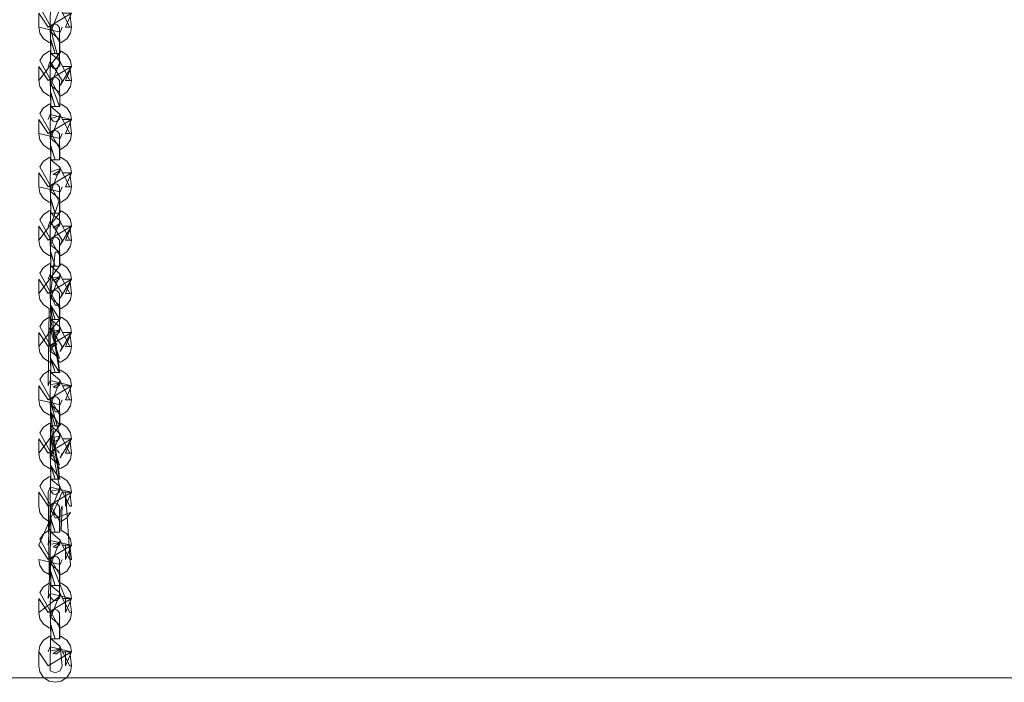
# Model space of a CAD drawing. Units: millimetres. Extents: x 12 to 284, y 10 to 190.
# Drawn here: x 57 to 60, y 145 to 147 of the extents above; entities that cross this region are included whole.
import ezdxf

# ---------------------------------------------------------------- set-up
doc = ezdxf.new("R2010")
doc.units = ezdxf.units.MM
doc.header["$MEASUREMENT"] = 0
doc.layers.add('Fallhöhe DE', color=7, linetype='Continuous', lineweight=0)

# ---------------------------------------------------------------- blocks, each defined once
blk = doc.blocks.new('Block_10')
at = {"layer": 'Fallhöhe DE', "color": 250, "lineweight": 18}
for points in [[(57.0332, 147.0295), (57.0295, 147.0102), (57.0178, 146.9921), (56.9999, 146.98), (56.9954, 146.979), (56.9314, 147.0942), (56.9431, 147.1118), (56.961, 147.1239), (56.9655, 147.1254), (56.9644, 147.0134), (56.9655, 147.0124), (56.9965, 147.091), (56.9954, 147.0915), (57.0271, 147.0295), (57.0332, 147.0295), (57.0271, 147.0744), (57.0332, 147.0744), (57.0133, 147.0295)], [(56.9948, 147.029), (56.9948, 146.9904), (56.9655, 147.0147), (56.9655, 147.0228), (56.9655, 147.0245), (56.9661, 146.9454), (56.9954, 146.9218), (56.9954, 146.913), (56.9954, 146.912), (56.9954, 146.9125), (56.9948, 146.9163)], [(57.0332, 146.8582), (57.0295, 146.839), (57.0178, 146.8209), (56.9999, 146.8093), (56.9958, 146.8078), (56.9314, 146.923), (56.9431, 146.9411), (56.961, 146.9526), (56.9655, 146.9542), (56.9644, 146.8422), (56.9655, 146.8417), (56.9965, 146.9197), (56.9954, 146.9208), (57.0271, 146.8582), (57.0332, 146.8582), (57.0271, 146.9037), (57.0332, 146.9037), (57.0133, 146.8582)], [(57.0332, 146.6875), (57.0295, 146.6677), (57.0178, 146.6502), (56.9999, 146.6381), (56.9954, 146.6371), (56.9314, 146.7523), (56.9431, 146.7699), (56.961, 146.7819), (56.9655, 146.7835), (56.9644, 146.6717), (56.9655, 146.6705), (56.9965, 146.7485), (56.9954, 146.7496), (57.0271, 146.6875), (57.0332, 146.6875), (57.0271, 146.7325), (57.0332, 146.7325), (57.0133, 146.6875)], [(57.0332, 146.5163), (57.0295, 146.497), (57.0178, 146.4789), (56.9999, 146.4674), (56.9954, 146.4658), (56.9314, 146.5811), (56.9431, 146.5992), (56.961, 146.6107), (56.9655, 146.6123), (56.9644, 146.5003), (56.9655, 146.4993), (56.9965, 146.5778), (56.9954, 146.5783), (57.0271, 146.5163), (57.0332, 146.5163), (57.0271, 146.5618), (57.0332, 146.5618), (57.0133, 146.5163)], [(56.9954, 146.5695), (56.9954, 146.569), (56.9953, 146.5668), (56.9939, 146.563), (56.9851, 146.5553), (56.9804, 146.5547), (56.9736, 146.5563)], [(57.0332, 146.3456), (57.0295, 146.3258), (57.0178, 146.3082), (56.9999, 146.2962), (56.9958, 146.2952), (56.9314, 146.4104), (56.9431, 146.428), (56.961, 146.44), (56.9655, 146.441), (56.9644, 146.3291), (56.9655, 146.3286), (56.9965, 146.4066), (56.9954, 146.4076), (57.0271, 146.3456), (57.0332, 146.3456), (57.0271, 146.3906), (57.0332, 146.3906), (57.0133, 146.3456)], [(56.9954, 146.3988), (56.9954, 146.3978), (56.9953, 146.3956), (56.9939, 146.3918), (56.9851, 146.3845), (56.9804, 146.3835), (56.9736, 146.3851)], [(57.0332, 146.1744), (57.0295, 146.1551), (57.0178, 146.137), (56.9999, 146.1255), (56.9954, 146.1239), (56.9314, 146.2392), (56.9431, 146.2572), (56.961, 146.2688), (56.9655, 146.2703), (56.9644, 146.1584), (56.9655, 146.1573), (56.9965, 146.2359), (56.9954, 146.2364), (57.0271, 146.1744), (57.0332, 146.1744), (57.0271, 146.2199), (57.0332, 146.2199), (57.0133, 146.1744)], [(56.9954, 146.2276), (56.9954, 146.2271), (56.9953, 146.2249), (56.9939, 146.2211), (56.9851, 146.2133), (56.9804, 146.2128), (56.9736, 146.2145)], [(57.0332, 146.0032), (57.0295, 145.9839), (57.0178, 145.9658), (56.9999, 145.9542), (56.9954, 145.9527), (56.9314, 146.0679), (56.9431, 146.086), (56.961, 146.0976), (56.9655, 146.0991), (56.9644, 145.9872), (56.9655, 145.9866), (56.9965, 146.0647), (56.9954, 146.0657), (57.0271, 146.0032), (57.0332, 146.0032), (57.0271, 146.0487), (57.0332, 146.0487), (57.0133, 146.0032)], [(56.9954, 146.0569), (56.9954, 146.0559), (56.9953, 146.0536), (56.9939, 146.0499), (56.9851, 146.0426), (56.9804, 146.0416), (56.9736, 146.0433)], [(56.9655, 145.9987), (56.9655, 145.9994), (56.9656, 146.0014), (56.967, 146.0054), (56.9758, 146.013), (56.9804, 146.0135), (56.9873, 146.012)], [(57.0332, 145.8325), (57.0295, 145.8132), (57.0178, 145.7951), (56.9999, 145.7836), (56.9954, 145.782), (56.9314, 145.8972), (56.9431, 145.9148), (56.961, 145.9269), (56.9655, 145.9286), (56.9644, 145.8166), (56.9655, 145.8154), (56.9965, 145.894), (56.9954, 145.8945), (57.0271, 145.8325), (57.0332, 145.8325), (57.0271, 145.8774), (57.0332, 145.8774), (57.0133, 145.8325)], [(56.9954, 145.8857), (56.9954, 145.8847), (56.9953, 145.8829), (56.9939, 145.8792), (56.9851, 145.8714), (56.9804, 145.8709), (56.9736, 145.8726)], [(57.0332, 145.6612), (57.0295, 145.642), (57.0178, 145.6239), (56.9999, 145.6123), (56.9958, 145.6108), (56.9314, 145.726), (56.9431, 145.7441), (56.961, 145.7557), (56.9656, 145.7574), (56.9644, 145.6454), (56.9655, 145.6447), (56.9965, 145.7227), (56.9954, 145.7238), (57.0271, 145.6612), (57.0332, 145.6612), (57.0271, 145.7067), (57.0332, 145.7067), (57.0133, 145.6612)], [(56.9954, 145.3726), (56.9954, 145.372), (56.9953, 145.3698), (56.9939, 145.366), (56.9851, 145.3582), (56.9804, 145.3577), (56.9736, 145.3595)], [(56.9954, 145.0306), (56.9954, 145.0296), (56.9953, 145.0279), (56.9939, 145.0241), (56.9851, 145.0163), (56.9804, 145.0158), (56.9736, 145.0175)]]:
    blk.add_lwpolyline(points, close=True, dxfattribs=at)
for points in [[(56.9277, 147.0295), (56.9277, 147.0744), (56.9579, 147.0295), (57.0332, 147.0744), (57.003, 147.0744)], [(56.9655, 147.0245), (56.9655, 147.0255), (56.9656, 147.0272), (56.967, 147.031), (56.9758, 147.0388), (56.9804, 147.0393), (56.9873, 147.0376), (56.9948, 147.029), (56.9948, 146.9454), (56.9661, 146.9454), (56.9655, 146.9904), (56.9804, 146.9454), (56.9661, 146.9904), (56.9661, 146.9454)], [(56.9655, 146.979), (56.961, 146.98), (56.9431, 146.9921), (56.9314, 147.0102), (56.9277, 147.0295), (56.9965, 147.0134), (57.003, 147.0295)], [(56.9944, 146.9904)], [(56.9655, 146.8078), (56.961, 146.8093), (56.9431, 146.8209), (56.9314, 146.839), (56.9277, 146.8582), (56.9999, 146.9526), (57.0178, 146.9411), (57.0295, 146.923), (57.0332, 146.9037), (56.9965, 146.8422), (57.003, 146.8582), (56.9644, 146.9197), (56.9579, 146.9037)], [(56.9277, 146.8582), (56.9277, 146.9037), (56.9579, 146.8582), (57.0332, 146.9037), (57.003, 146.9037)], [(56.9954, 146.7408), (56.9954, 146.7396), (56.9953, 146.738), (56.9939, 146.7342), (56.9851, 146.7265), (56.9804, 146.7254), (56.9736, 146.7275), (56.9661, 146.7363), (56.9655, 146.8522), (56.9661, 146.8488), (56.9655, 146.8543), (56.9656, 146.8565), (56.967, 146.8603), (56.9758, 146.8676), (56.9804, 146.8686), (56.9873, 146.867), (56.9948, 146.8582)], [(56.9948, 146.8582), (56.9948, 146.8198), (56.9655, 146.8434), (56.9655, 146.8515), (56.9655, 146.8532), (56.9661, 146.7742), (56.9954, 146.7506), (56.9954, 146.7423), (56.9954, 146.7408), (56.9954, 146.7418), (56.9948, 146.7451), (56.9661, 146.7363)], [(56.9655, 146.8532), (56.9655, 146.8532), (56.9948, 146.7742), (56.9661, 146.7742), (56.9655, 146.8198), (56.9804, 146.7742), (56.9661, 146.8198), (56.9661, 146.7742)], [(56.9948, 146.8198)], [(56.9948, 146.8198)], [(56.9958, 146.783), (56.9999, 146.7819), (57.0178, 146.7699), (57.0295, 146.7523), (57.0332, 146.7325), (56.9644, 146.7485), (56.9579, 146.7325)], [(56.9277, 146.6875), (56.9277, 146.7325), (56.9579, 146.6875), (57.0332, 146.7325), (57.003, 146.7325)], [(56.9655, 146.6825), (56.9655, 146.6831), (56.9656, 146.6853), (56.967, 146.6891), (56.9758, 146.6968), (56.9804, 146.6974), (56.9873, 146.6958), (56.9948, 146.687), (56.9948, 146.6035), (56.9661, 146.6035), (56.9655, 146.6486), (56.9804, 146.6035), (56.9661, 146.6486), (56.9661, 146.6035)], [(56.9655, 146.6371), (56.961, 146.6381), (56.9431, 146.6502), (56.9314, 146.6677), (56.9277, 146.6875), (56.9965, 146.6717), (57.003, 146.6875)], [(56.9948, 146.687), (56.9948, 146.6486), (56.9655, 146.6727), (56.9655, 146.681), (56.9655, 146.6825), (56.9661, 146.6035), (56.9954, 146.5794), (56.9954, 146.5711), (56.9954, 146.5695), (56.9954, 146.5706), (56.9948, 146.5745), (56.9661, 146.5651)], [(56.9948, 146.6486)], [(56.9948, 146.6486)], [(56.9954, 146.6123), (56.9999, 146.6107), (57.0178, 146.5992), (57.0295, 146.5811), (57.0332, 146.5618)], [(56.9277, 146.5163), (56.9277, 146.5618), (56.9579, 146.5163), (57.0332, 146.5618), (57.003, 146.5618)], [(56.9655, 146.4658), (56.961, 146.4674), (56.9431, 146.4789), (56.9314, 146.497), (56.9277, 146.5163), (56.9965, 146.5003), (57.003, 146.5163)], [(56.9655, 146.5113), (56.9655, 146.5125), (56.9656, 146.5146), (56.967, 146.5184), (56.9758, 146.5256), (56.9804, 146.5267), (56.9873, 146.5251), (56.9948, 146.5163), (56.9948, 146.4323), (56.9661, 146.4323), (56.9655, 146.4779), (56.9804, 146.4323), (56.9661, 146.4779), (56.9661, 146.4323)], [(56.9948, 146.5163), (56.9948, 146.4779), (56.9655, 146.5015), (56.9655, 146.5098), (56.9655, 146.5113), (56.9661, 146.4323), (56.9954, 146.4087), (56.9954, 146.4006), (56.9954, 146.3988), (56.9954, 146.3999), (56.9948, 146.4033), (56.9954, 146.4779), (56.9661, 146.3938)], [(56.9655, 146.5113)], [(56.9944, 146.4779)], [(56.9655, 146.2946), (56.961, 146.2962), (56.9431, 146.3082), (56.9314, 146.3258), (56.9277, 146.3456), (56.9999, 146.44), (57.0178, 146.428), (57.0295, 146.4104), (57.0332, 146.3906), (56.9965, 146.3291), (57.003, 146.3456), (56.9644, 146.4066), (56.9579, 146.3906)], [(56.9277, 146.3456), (56.9277, 146.3906), (56.9579, 146.3456), (57.0332, 146.3906), (57.003, 146.3906)], [(56.9655, 146.3406), (56.9655, 146.3413), (56.9656, 146.3434), (56.967, 146.3472), (56.9758, 146.3549), (56.9804, 146.3554), (56.9873, 146.3539), (56.9948, 146.3451), (56.9948, 146.2617), (56.9661, 146.2617), (56.9655, 146.3067), (56.9804, 146.2617), (56.9661, 146.3067), (56.9661, 146.2617)], [(56.9948, 146.3451), (56.9948, 146.3067), (56.9655, 146.3303), (56.9655, 146.3391), (56.9655, 146.3401), (56.9661, 146.2617), (56.9954, 146.2374), (56.9954, 146.2293), (56.9954, 146.2276), (56.9661, 146.2231)], [(56.9948, 146.3067), (56.9804, 146.3067), (56.9655, 146.1684), (56.9661, 146.1646)], [(56.9948, 146.3067)], [(56.9954, 145.9286), (56.9999, 145.9269), (57.0178, 145.9148), (57.0295, 145.8972), (57.0332, 145.8774), (56.9644, 145.894), (56.9579, 145.8774), (56.961, 146.1255), (56.9431, 146.137), (56.9314, 146.1551), (56.9277, 146.1744), (56.9999, 146.2688), (57.0178, 146.2572), (57.0295, 146.2392), (57.0332, 146.2199), (56.9965, 146.1584), (57.003, 146.1744), (56.9644, 146.2359), (56.9579, 146.2199)], [(56.9277, 146.1744), (56.9277, 146.2199), (56.9579, 146.1744), (57.0332, 146.2199), (57.003, 146.2199)], [(56.9954, 146.2276)], [(56.9954, 146.0574), (56.9954, 146.0581), (56.9948, 146.0614), (56.9954, 146.136), (56.9804, 146.136), (56.9655, 146.1706), (56.9656, 146.1722), (56.967, 146.176), (56.9758, 146.1837), (56.9804, 146.1842), (56.9873, 146.1827), (56.9948, 146.1739), (56.9948, 146.0905), (56.9661, 146.0905), (56.9655, 146.136), (56.9804, 146.0905), (56.9661, 146.136), (56.9661, 146.0905), (56.9948, 145.9198), (56.9661, 145.9198), (56.9655, 145.9648), (56.9804, 145.9198), (56.9661, 145.9648), (56.9661, 145.9198)], [(56.9948, 146.1739), (56.9948, 146.136), (56.9655, 146.1596), (56.9655, 146.1679), (56.9655, 146.1694), (56.9661, 146.0905), (56.9954, 146.0667), (56.9954, 146.0586), (56.9954, 146.0569), (56.9661, 146.0519), (56.9948, 145.9648), (56.9655, 145.9884), (56.9655, 145.9966), (56.9655, 145.9982), (56.9661, 145.9198), (56.9954, 145.8955), (56.9954, 145.8874), (56.9954, 145.8857), (56.9661, 145.8814)], [(56.9954, 146.136), (56.9954, 146.0905), (56.9655, 146.136), (56.9954, 145.9191), (56.9655, 145.9648)], [(56.9655, 145.9527), (56.961, 145.9542), (56.9431, 145.9658), (56.9314, 145.9839), (56.9277, 146.0032), (56.9999, 146.0976), (57.0178, 146.086), (57.0295, 146.0679), (57.0332, 146.0487), (56.9965, 145.9872), (57.003, 146.0032), (56.9644, 146.0647), (56.9579, 146.0487)], [(56.9277, 146.0032), (56.9277, 146.0487), (56.9579, 146.0032), (57.0332, 146.0487), (57.003, 146.0487)], [(56.9655, 145.9987)], [(56.9655, 145.9977)], [(56.9948, 145.9648)], [(56.9948, 145.9648)], [(56.9277, 145.8325), (56.9277, 145.8774), (56.9579, 145.8325), (57.0332, 145.8774), (57.003, 145.8774)], [(56.9948, 145.7935), (56.9954, 145.7935), (56.9804, 145.7935), (56.9655, 145.8287), (56.9656, 145.8302), (56.967, 145.8342), (56.9758, 145.8418), (56.9804, 145.8423), (56.9873, 145.8407), (56.9948, 145.832), (56.9948, 145.7486), (56.9661, 145.7486), (56.9655, 145.7935), (56.9804, 145.7486), (56.9661, 145.7935), (56.9661, 145.7486), (56.9948, 145.5772), (56.9661, 145.5772), (56.9655, 145.6228), (56.9804, 145.5772), (56.9661, 145.6228), (56.9661, 145.5772)], [(56.9655, 145.782), (56.961, 145.7836), (56.9431, 145.7951), (56.9314, 145.8132), (56.9277, 145.8325), (56.9965, 145.8166), (57.003, 145.8325)], [(56.9948, 145.832), (56.9948, 145.7935), (56.9655, 145.8177), (56.9655, 145.8259), (56.9655, 145.8275), (56.9661, 145.7486), (56.9954, 145.7243), (56.9954, 145.7162), (56.9954, 145.715), (56.9661, 145.7102), (56.9948, 145.6228), (56.9655, 145.6464), (56.9655, 145.6547), (56.9655, 145.6563), (56.9661, 145.5772), (56.9954, 145.5538), (56.9954, 145.5455), (56.9954, 145.5438), (56.9661, 145.5389)], [(56.9655, 145.8275), (56.9655, 145.8275), (56.9954, 145.7155), (56.9948, 145.7195)], [(56.9655, 145.827), (56.9655, 145.8264), (56.9661, 145.8226), (56.9655, 145.6575), (56.9656, 145.6595), (56.967, 145.6635), (56.9758, 145.6705), (56.9804, 145.6716), (56.9873, 145.67), (56.9948, 145.6612)], [(56.9954, 145.7935), (56.9954, 145.7486), (56.9655, 145.7935), (56.9954, 145.5772), (56.9655, 145.6228)], [(56.9655, 145.6108), (56.961, 145.6123), (56.9431, 145.6239), (56.9314, 145.642), (56.9277, 145.6612), (56.9999, 145.7557), (57.0178, 145.7441), (57.0295, 145.726), (57.0332, 145.7067), (56.9965, 145.6454), (57.003, 145.6612)], [(56.9277, 145.6612), (56.9277, 145.7067), (56.9579, 145.6612), (57.0332, 145.7067), (57.003, 145.7067)], [(56.9948, 145.6228)], [(56.9948, 145.6228)], [(56.9954, 145.5861), (56.9999, 145.5849), (57.0178, 145.5729), (57.0295, 145.5553), (57.0332, 145.5355), (56.9644, 145.5515), (56.9579, 145.5355), (56.961, 145.2706), (56.9431, 145.2819), (56.9314, 145.3002), (56.9277, 145.3193), (56.9965, 145.3035), (57.003, 145.3193)], [(56.9948, 145.4516), (56.9954, 145.4516), (56.9965, 145.4747), (57.003, 145.4905), (56.9999, 145.4137), (57.0178, 145.4022), (57.0295, 145.3841), (57.0332, 145.365), (56.9644, 145.3808), (56.9579, 145.365), (56.9655, 145.4845), (56.9661, 145.4807), (56.9804, 145.4516), (57.0295, 145.4707), (57.0178, 145.4532), (56.9999, 145.4411), (56.9958, 145.4401), (56.9314, 145.5553), (56.9431, 145.5729), (56.961, 145.5849), (56.9656, 145.5867), (56.9644, 145.4747), (56.9655, 145.4735), (56.9965, 145.5515), (56.9954, 145.5526), (57.0271, 145.4905), (57.0332, 145.4905), (57.0271, 145.5355), (57.0332, 145.5355), (57.0133, 145.4905), (57.0133, 145.5355), (57.0295, 145.3002), (57.0178, 145.2819), (56.9999, 145.2706), (56.9958, 145.2689), (56.9314, 145.3841), (56.9431, 145.4022), (56.961, 145.4137), (56.9655, 145.4154), (56.9644, 145.3035), (56.9655, 145.3023), (56.9965, 145.3808), (56.9954, 145.3813), (57.0271, 145.3193), (57.0332, 145.3193), (57.0271, 145.365), (57.0332, 145.365), (57.0133, 145.3193), (57.0133, 145.365)], [(56.9277, 145.4905), (56.9277, 145.5355), (56.9579, 145.4905), (57.0332, 145.5355), (57.003, 145.5355), (56.9277, 145.365), (56.9579, 145.3193), (57.0332, 145.365), (57.003, 145.365)], [(56.9655, 145.4401), (56.961, 145.4411), (56.9431, 145.4532), (56.9314, 145.4707), (56.9277, 145.4905)], [(56.9655, 145.4855), (56.9655, 145.4862), (56.9656, 145.4883), (56.967, 145.4923), (56.9758, 145.4999), (56.9804, 145.5004), (56.9873, 145.4988), (56.9948, 145.49), (56.9948, 145.4066), (56.9661, 145.4066), (56.9655, 145.4516), (56.9804, 145.4066), (56.9661, 145.4516), (56.9661, 145.4066)], [(56.9948, 145.49), (56.9948, 145.4516), (56.9655, 145.4757), (56.9655, 145.484), (56.9655, 145.485), (56.9661, 145.4066), (56.9954, 145.3825), (56.9954, 145.3743), (56.9954, 145.3726), (56.9661, 145.3682)], [(57.0332, 145.1486), (57.0295, 145.129), (57.0178, 145.1114), (56.9999, 145.0994), (56.9958, 145.0981), (56.9314, 145.2129), (56.9431, 145.2309), (56.961, 145.243), (56.9655, 145.2442), (56.9644, 145.1323), (56.9655, 145.1317), (56.9965, 145.2096), (56.9954, 145.2106), (57.0271, 145.1486), (57.0332, 145.1486), (57.0271, 145.1937), (57.0332, 145.1937), (57.0133, 145.1486), (57.0133, 145.1937), (56.9655, 145.3155), (56.9656, 145.3171), (56.967, 145.3216), (56.9758, 145.3286), (56.9804, 145.3291), (56.9873, 145.3281), (56.9948, 145.3193), (56.9948, 145.2354), (56.9661, 145.2354), (56.9655, 145.2809), (56.9804, 145.2354), (56.9661, 145.2809), (56.9661, 145.2354)], [(56.9954, 145.2442), (56.9999, 145.243), (57.0178, 145.2309), (57.0295, 145.2129), (57.0332, 145.1937), (56.9644, 145.2096), (56.9579, 145.1937), (56.9655, 145.3133), (56.9661, 145.31)], [(56.9948, 145.3193), (56.9948, 145.2809), (56.9655, 145.3045), (56.9655, 145.3128), (56.9655, 145.3143), (56.9661, 145.2354), (56.9954, 145.2118), (56.9954, 145.2036), (56.9954, 145.2018)], [(56.9954, 145.2018), (56.9954, 145.203), (56.9948, 145.2063), (56.9954, 145.2809)], [(56.9948, 145.2809)], [(56.9277, 145.1486), (56.9277, 145.1937), (56.9579, 145.1486), (57.0332, 145.1937), (57.003, 145.1937)], [(56.9655, 145.1438), (56.9655, 145.1443), (56.9656, 145.1465), (56.967, 145.1503), (56.9758, 145.1579), (56.9804, 145.1586), (56.9873, 145.1569), (56.9948, 145.1481), (56.9948, 145.0647), (56.9661, 145.0647), (56.9655, 145.1097), (56.9804, 145.0647), (56.9661, 145.1097), (56.9661, 145.0647)], [(56.9948, 145.1481), (56.9948, 145.1097), (56.9655, 145.1338), (56.9655, 145.1416), (56.9655, 145.1431), (56.9661, 145.0647), (56.9954, 145.0406), (56.9954, 145.0324), (56.9954, 145.0306), (56.9661, 145.0263)], [(56.9948, 145.1097)], [(56.9948, 145.1097)], [(56.9277, 145.023), (56.9314, 145.0422), (56.9431, 145.0603), (56.961, 145.0718), (56.9655, 145.0735), (56.9644, 144.9615), (56.9804, 144.955), (56.9965, 144.9615), (57.003, 144.9774), (56.9965, 145.0389), (56.9954, 145.0394), (57.0271, 144.9774), (57.0332, 144.9774), (57.0271, 145.023), (57.0332, 145.023), (57.0133, 144.9774), (57.0133, 145.023)], [(56.9954, 145.0735), (56.9999, 145.0718), (57.0178, 145.0603), (57.0295, 145.0422), (57.0332, 145.023), (56.9644, 145.0389), (56.9579, 145.023)], [(56.9277, 144.9774), (56.9277, 145.023), (56.9579, 144.9774), (57.0332, 145.023), (57.003, 145.023)], [(57.0332, 144.9774), (57.0295, 144.9583), (57.0178, 144.9402), (56.9999, 144.9287), (56.9804, 144.9247), (56.961, 144.9287), (56.9431, 144.9402), (56.9314, 144.9583), (56.9277, 144.9774)]]:
    blk.add_lwpolyline(points, dxfattribs=at)
for points, knots in [([(56.9655, 147.0245), (56.9655, 147.0245), (56.9655, 147.0245), (56.9655, 147.0245), (56.9954, 146.912), (56.9954, 146.912), (56.9954, 146.9108), (56.9954, 146.9108), (56.9953, 146.9087), (56.9953, 146.9087), (56.9953, 146.9087), (56.9939, 146.9049), (56.9939, 146.9049), (56.9939, 146.9049), (56.9851, 146.8972), (56.9851, 146.8972), (56.9851, 146.8972), (56.9804, 146.8967), (56.9804, 146.8967), (56.9804, 146.8967), (56.9736, 146.8982), (56.9736, 146.8982), (56.9736, 146.8982), (56.9661, 146.907), (56.9661, 146.907)], [0, 0, 0, 0, 1, 1, 1, 2, 2, 2, 3, 3, 3, 4, 4, 4, 5, 5, 5, 6, 6, 6, 7, 7, 7, 8, 8, 8, 8]), ([(56.9655, 147.024), (56.9655, 147.024), (56.9655, 147.0234), (56.9655, 147.0234), (56.9655, 147.0234), (56.9655, 147.024), (56.9655, 147.024)], [0, 0, 0, 0, 1, 1, 1, 2, 2, 2, 2]), ([(56.9954, 146.9904), (56.9954, 146.9904), (56.9954, 146.9454), (56.9954, 146.9454), (56.9954, 146.9454), (56.9954, 146.9904), (56.9954, 146.9904)], [0, 0, 0, 0, 1, 1, 1, 2, 2, 2, 2]), ([(56.9954, 146.8198), (56.9954, 146.8198), (56.9954, 146.7742), (56.9954, 146.7742), (56.9954, 146.7742), (56.9954, 146.8198), (56.9954, 146.8198)], [0, 0, 0, 0, 1, 1, 1, 2, 2, 2, 2]), ([(56.9655, 146.682), (56.9655, 146.682), (56.9655, 146.6815), (56.9655, 146.6815), (56.9655, 146.6815), (56.9655, 146.682), (56.9655, 146.682)], [0, 0, 0, 0, 1, 1, 1, 2, 2, 2, 2]), ([(56.9954, 146.6486), (56.9954, 146.6486), (56.9954, 146.6035), (56.9954, 146.6035), (56.9954, 146.6035), (56.9954, 146.6486), (56.9954, 146.6486)], [0, 0, 0, 0, 1, 1, 1, 2, 2, 2, 2]), ([(56.9661, 146.5794), (56.9661, 146.5794), (56.9644, 146.5778), (56.9644, 146.5778), (56.9644, 146.5778), (56.9661, 146.5794), (56.9661, 146.5794)], [0, 0, 0, 0, 1, 1, 1, 2, 2, 2, 2]), ([(56.9655, 146.5108), (56.9655, 146.5108), (56.9655, 146.5103), (56.9655, 146.5103), (56.9655, 146.5103), (56.9655, 146.5108), (56.9655, 146.5108)], [0, 0, 0, 0, 1, 1, 1, 2, 2, 2, 2]), ([(56.9954, 146.4779), (56.9954, 146.4779), (56.9954, 146.4323), (56.9954, 146.4323), (56.9954, 146.4323), (56.9954, 146.4779), (56.9954, 146.4779)], [0, 0, 0, 0, 1, 1, 1, 2, 2, 2, 2]), ([(56.9655, 146.3401), (56.9655, 146.3401), (56.9655, 146.3396), (56.9655, 146.3396), (56.9655, 146.3396), (56.9655, 146.3401), (56.9655, 146.3401)], [0, 0, 0, 0, 1, 1, 1, 2, 2, 2, 2]), ([(56.9954, 146.3067), (56.9954, 146.3067), (56.9954, 146.2617), (56.9954, 146.2617), (56.9954, 146.2617), (56.9954, 146.3067), (56.9954, 146.3067)], [0, 0, 0, 0, 1, 1, 1, 2, 2, 2, 2]), ([(56.9954, 146.2281), (56.9954, 146.2281), (56.9954, 146.2287), (56.9954, 146.2287), (56.9954, 146.2287), (56.9954, 146.2281), (56.9954, 146.2281)], [0, 0, 0, 0, 1, 1, 1, 2, 2, 2, 2]), ([(56.9954, 145.8857), (56.9954, 145.8857), (56.9954, 145.8869), (56.9954, 145.8869), (56.9954, 145.8869), (56.9954, 145.8857), (56.9954, 145.8857)], [0, 0, 0, 0, 1, 1, 1, 2, 2, 2, 2]), ([(56.9661, 145.7243), (56.9661, 145.7243), (56.9644, 145.7227), (56.9644, 145.7227), (56.9644, 145.7227), (56.9661, 145.7243), (56.9661, 145.7243)], [0, 0, 0, 0, 1, 1, 1, 2, 2, 2, 2]), ([(56.9655, 145.6557), (56.9655, 145.6557), (56.9655, 145.6552), (56.9655, 145.6552), (56.9655, 145.6552), (56.9661, 145.652), (56.9661, 145.652), (56.9954, 145.715), (56.9954, 145.715), (56.9954, 145.714), (56.9954, 145.714), (56.9953, 145.7117), (56.9953, 145.7117), (56.9953, 145.7117), (56.9939, 145.7079), (56.9939, 145.7079), (56.9939, 145.7079), (56.9851, 145.7002), (56.9851, 145.7002), (56.9851, 145.7002), (56.9804, 145.6997), (56.9804, 145.6997), (56.9804, 145.6997), (56.9736, 145.7014), (56.9736, 145.7014), (56.9736, 145.7014), (56.9661, 145.7102), (56.9661, 145.7102), (56.9954, 145.5438), (56.9954, 145.5438), (56.9954, 145.5427), (56.9954, 145.5427), (56.9953, 145.541), (56.9953, 145.541), (56.9953, 145.541), (56.9939, 145.5367), (56.9939, 145.5367), (56.9939, 145.5367), (56.9851, 145.5295), (56.9851, 145.5295), (56.9851, 145.5295), (56.9804, 145.5284), (56.9804, 145.5284), (56.9804, 145.5284), (56.9736, 145.53), (56.9736, 145.53), (56.9736, 145.53), (56.9661, 145.5389), (56.9661, 145.5389)], [0, 0, 0, 0, 1, 1, 1, 2, 2, 2, 3, 3, 3, 4, 4, 4, 5, 5, 5, 6, 6, 6, 7, 7, 7, 8, 8, 8, 9, 9, 9, 10, 10, 10, 11, 11, 11, 12, 12, 12, 13, 13, 13, 14, 14, 14, 15, 15, 15, 16, 16, 16, 16]), ([(56.9954, 145.5438), (56.9954, 145.5438), (56.9954, 145.545), (56.9954, 145.545), (56.9954, 145.545), (56.9954, 145.5438), (56.9954, 145.5438)], [0, 0, 0, 0, 1, 1, 1, 2, 2, 2, 2]), ([(56.9954, 145.4516), (56.9954, 145.4516), (56.9954, 145.4066), (56.9954, 145.4066), (56.9954, 145.4066), (56.9954, 145.4516), (56.9954, 145.4516)], [0, 0, 0, 0, 1, 1, 1, 2, 2, 2, 2]), ([(56.9954, 145.3731), (56.9954, 145.3731), (56.9954, 145.3736), (56.9954, 145.3736), (56.9954, 145.3736), (56.9954, 145.3731), (56.9954, 145.3731)], [0, 0, 0, 0, 1, 1, 1, 2, 2, 2, 2]), ([(56.9954, 145.2809), (56.9954, 145.2809), (56.9954, 145.2354), (56.9954, 145.2354), (56.9954, 145.2354), (56.9954, 145.2809), (56.9954, 145.2809)], [0, 0, 0, 0, 1, 1, 1, 2, 2, 2, 2]), ([(56.9656, 145.0976), (56.9656, 145.0976), (56.961, 145.0994), (56.961, 145.0994), (56.961, 145.0994), (56.9431, 145.1114), (56.9431, 145.1114), (56.9431, 145.1114), (56.9314, 145.129), (56.9314, 145.129), (56.9314, 145.129), (56.9277, 145.1486), (56.9277, 145.1486), (56.9954, 145.2018), (56.9954, 145.2018), (56.9954, 145.2008), (56.9954, 145.2008), (56.9953, 145.1986), (56.9953, 145.1986), (56.9953, 145.1986), (56.9939, 145.1948), (56.9939, 145.1948), (56.9939, 145.1948), (56.9851, 145.1876), (56.9851, 145.1876), (56.9851, 145.1876), (56.9804, 145.1865), (56.9804, 145.1865), (56.9804, 145.1865), (56.9736, 145.1882), (56.9736, 145.1882), (56.9736, 145.1882), (56.9661, 145.197), (56.9661, 145.197)], [0, 0, 0, 0, 1, 1, 1, 2, 2, 2, 3, 3, 3, 4, 4, 4, 5, 5, 5, 6, 6, 6, 7, 7, 7, 8, 8, 8, 9, 9, 9, 10, 10, 10, 11, 11, 11, 11]), ([(56.9655, 145.1431), (56.9655, 145.1431), (56.9655, 145.1426), (56.9655, 145.1426), (56.9655, 145.1426), (56.9655, 145.1431), (56.9655, 145.1431)], [0, 0, 0, 0, 1, 1, 1, 2, 2, 2, 2]), ([(56.9951, 145.131), (56.9951, 145.131), (56.9965, 145.1323), (56.9965, 145.1323), (56.9965, 145.1323), (56.9951, 145.131), (56.9951, 145.131)], [0, 0, 0, 0, 1, 1, 1, 2, 2, 2, 2]), ([(56.9954, 145.1097), (56.9954, 145.1097), (56.9954, 145.0647), (56.9954, 145.0647), (56.9954, 145.0647), (56.9954, 145.1097), (56.9954, 145.1097)], [0, 0, 0, 0, 1, 1, 1, 2, 2, 2, 2]), ([(56.9954, 145.0306), (56.9954, 145.0306), (56.9954, 145.0318), (56.9954, 145.0318), (56.9954, 145.0318), (56.9954, 145.0306), (56.9954, 145.0306)], [0, 0, 0, 0, 1, 1, 1, 2, 2, 2, 2])]:
    blk.add_open_spline(points, degree=3, knots=knots, dxfattribs=at)

msp = doc.modelspace()

# ---------------------------------------------------------------- linework, layer by layer
at = {"layer": 'Fallhöhe DE', "color": 98, "lineweight": 18}
msp.add_line((34.355, 144.9385), (188.9495, 144.9385), dxfattribs=at)

# ---------------------------------------------------------------- block references
at = {"layer": 'Fallhöhe DE'}
msp.add_blockref('Block_10', (0, 0), dxfattribs=at)

doc.saveas('drawing.dxf')
